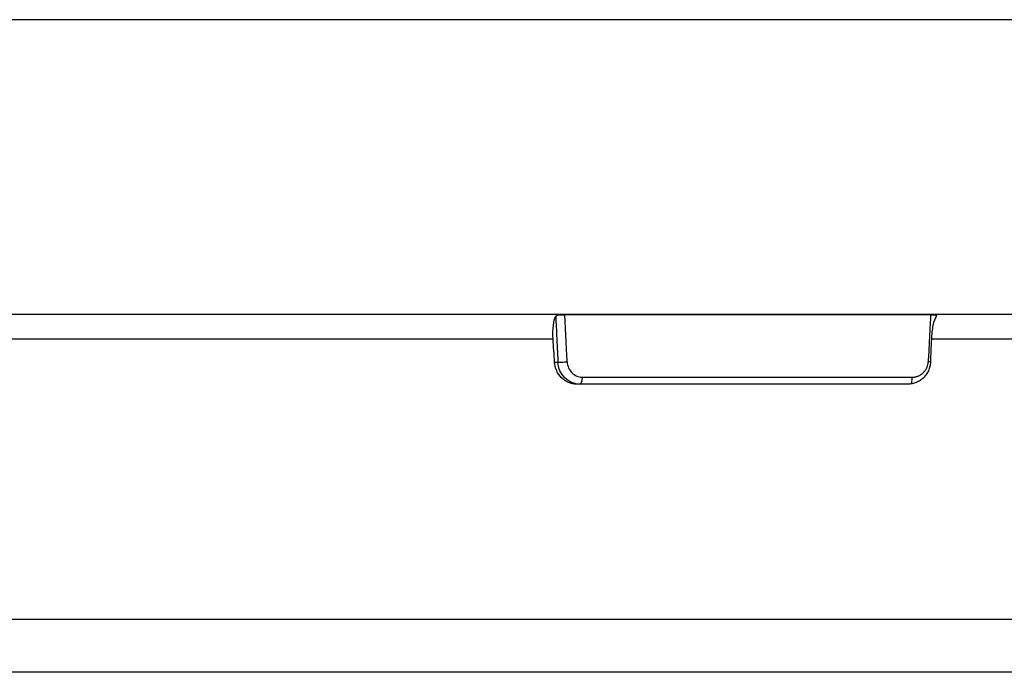
# Model space of a CAD drawing. Extents: x 41 to 796, y 13 to 586.
# Drawn here: x 331 to 352, y 345 to 359 of the extents above; entities that cross this region are included whole.
import ezdxf

# ---------------------------------------------------------------- set-up
doc = ezdxf.new("R2010")
doc.units = 0
doc.layers.add('1', color=7, linetype='CONTINUOUS')

msp = doc.modelspace()

# ---------------------------------------------------------------- linework, layer by layer
at = {"layer": '1', "color": 251, "linetype": 'CONTINUOUS'}
msp.add_line((399.955, 358.807), (311.809, 358.807), dxfattribs=at)
at = {"layer": '1', "color": 21, "linetype": 'CONTINUOUS'}
for p, q in [((393.105, 352.442), (318.659, 352.442)), ((350.244, 352.441), (342.355, 352.441)), ((342.102, 351.916), (318.16, 351.916)), ((390.998, 351.916), (350.259, 351.916)), ((342.133, 351.416), (342.206, 351.416)), ((342.732, 351.092), (349.845, 351.092)), ((349.75, 350.942), (342.608, 350.942)), ((318.477, 345.872), (393.288, 345.872)), ((392.34, 344.724), (319.424, 344.724))]:
    msp.add_line(p, q, dxfattribs=at)
for centre, major_axis, ratio, start_param, end_param in [((342.351, 351.424), (0.15, 0.007), 0.019047, 3.403073, 5.082126), ((350.168, 351.424), (-0.15, 0.008), 0.008044, 4.210277, 4.559204), ((342.679, 351.092), (0, 0.15), 0.353031, 3.141593, 4.712389), ((349.821, 351.092), (0, 0.15), 0.162072, 3.429272, 4.712389)]:
    msp.add_ellipse(centre, major_axis=major_axis, ratio=ratio, start_param=start_param, end_param=end_param, dxfattribs=at)
for points, knots in [([(342.102, 351.916), (342.095, 352.018), (342.097, 352.121), (342.117, 352.296), (342.135, 352.364), (342.158, 352.403)], [0, 0, 0, 0, 0.5, 0.5, 1, 1, 1, 1]), ([(342.158, 352.403), (342.167, 352.42), (342.194, 352.431), (342.269, 352.441), (342.315, 352.441), (342.355, 352.441)], [0, 0, 0, 0, 0.5, 0.5, 1, 1, 1, 1]), ([(342.158, 352.403), (342.161, 352.324), (342.165, 352.245), (342.175, 352.041), (342.181, 351.916), (342.194, 351.666), (342.2, 351.541), (342.206, 351.416)], [0, 0, 0, 0, 0.240546, 0.240546, 0.620273, 0.620273, 1, 1, 1, 1]), ([(342.405, 351.424), (342.401, 351.503), (342.397, 351.583), (342.387, 351.792), (342.381, 351.922), (342.368, 352.182), (342.362, 352.311), (342.355, 352.441)], [0, 0, 0, 0, 0.234347, 0.234347, 0.617173, 0.617173, 1, 1, 1, 1]), ([(350.244, 352.441), (350.24, 352.369), (350.236, 352.297), (350.225, 352.092), (350.218, 351.958), (350.205, 351.691), (350.198, 351.557), (350.191, 351.424)], [0, 0, 0, 0, 0.212247, 0.212247, 0.606123, 0.606123, 1, 1, 1, 1]), ([(350.244, 352.441), (350.286, 352.441), (350.325, 352.441), (350.37, 352.431), (350.375, 352.42), (350.364, 352.403)], [0, 0, 0, 0, 0.5, 0.5, 1, 1, 1, 1]), ([(350.364, 352.403), (350.337, 352.363), (350.313, 352.295), (350.275, 352.122), (350.263, 352.019), (350.259, 351.916)], [0, 0, 0, 0, 0.5, 0.5, 1, 1, 1, 1]), ([(342.608, 350.942), (342.549, 350.942), (342.49, 350.954), (342.379, 351.001), (342.327, 351.035), (342.196, 351.166), (342.141, 351.288), (342.133, 351.416)], [0, 0, 0, 0, 0.25, 0.25, 0.5, 0.5, 1, 1, 1, 1]), ([(342.679, 350.942), (342.618, 350.942), (342.559, 350.954), (342.448, 351.001), (342.397, 351.036), (342.266, 351.166), (342.212, 351.288), (342.206, 351.416)], [0, 0, 0, 0, 0.25, 0.25, 0.5, 0.5, 1, 1, 1, 1]), ([(342.405, 351.424), (342.409, 351.334), (342.447, 351.249), (342.537, 351.158), (342.572, 351.133), (342.649, 351.1), (342.69, 351.092), (342.732, 351.092)], [0, 0, 0, 0, 0.5, 0.5, 0.75, 0.75, 1, 1, 1, 1]), ([(350.24, 351.416), (350.238, 351.384), (350.234, 351.353), (350.224, 351.307), (350.219, 351.292), (350.209, 351.262), (350.203, 351.247), (350.184, 351.204), (350.169, 351.176), (350.142, 351.138), (350.132, 351.126), (350.112, 351.101), (350.101, 351.09), (350.067, 351.057), (350.043, 351.038), (350.01, 351.017), (350.003, 351.013), (349.99, 351.005), (349.983, 351.001), (349.962, 350.99), (349.948, 350.983), (349.905, 350.966), (349.875, 350.957), (349.836, 350.95), (349.828, 350.948), (349.813, 350.946), (349.79, 350.943), (349.766, 350.942), (349.75, 350.942)], [0, 0, 0, 0, 0.125, 0.125, 0.1875, 0.1875, 0.25, 0.25, 0.375, 0.375, 0.4375, 0.4375, 0.5, 0.5, 0.625, 0.625, 0.65625, 0.65625, 0.6875, 0.6875, 0.75, 0.75, 0.875, 0.875, 0.90625, 0.90625, 0.9375, 1, 1, 1, 1]), ([(349.845, 351.092), (349.856, 351.092), (349.867, 351.093), (349.889, 351.095), (349.9, 351.096), (349.932, 351.103), (349.953, 351.109), (349.984, 351.121), (349.994, 351.126), (350.013, 351.136), (350.023, 351.141), (350.05, 351.159), (350.067, 351.173), (350.091, 351.196), (350.099, 351.204), (350.113, 351.221), (350.12, 351.229), (350.139, 351.256), (350.15, 351.275), (350.164, 351.306), (350.168, 351.316), (350.175, 351.337), (350.179, 351.347), (350.186, 351.38), (350.19, 351.401), (350.191, 351.424)], [0, 0, 0, 0, 0.0625, 0.0625, 0.125, 0.125, 0.25, 0.25, 0.3125, 0.3125, 0.375, 0.375, 0.5, 0.5, 0.5625, 0.5625, 0.625, 0.625, 0.75, 0.75, 0.8125, 0.8125, 0.875, 0.875, 1, 1, 1, 1])]:
    msp.add_open_spline(points, degree=3, knots=knots, dxfattribs=at)
for points in [[(342.133, 351.416), (342.123, 351.583), (342.112, 351.749), (342.102, 351.916)], [(350.259, 351.916), (350.252, 351.749), (350.246, 351.583), (350.24, 351.416)]]:
    msp.add_open_spline(points, degree=3, dxfattribs=at)

doc.saveas('drawing.dxf')
